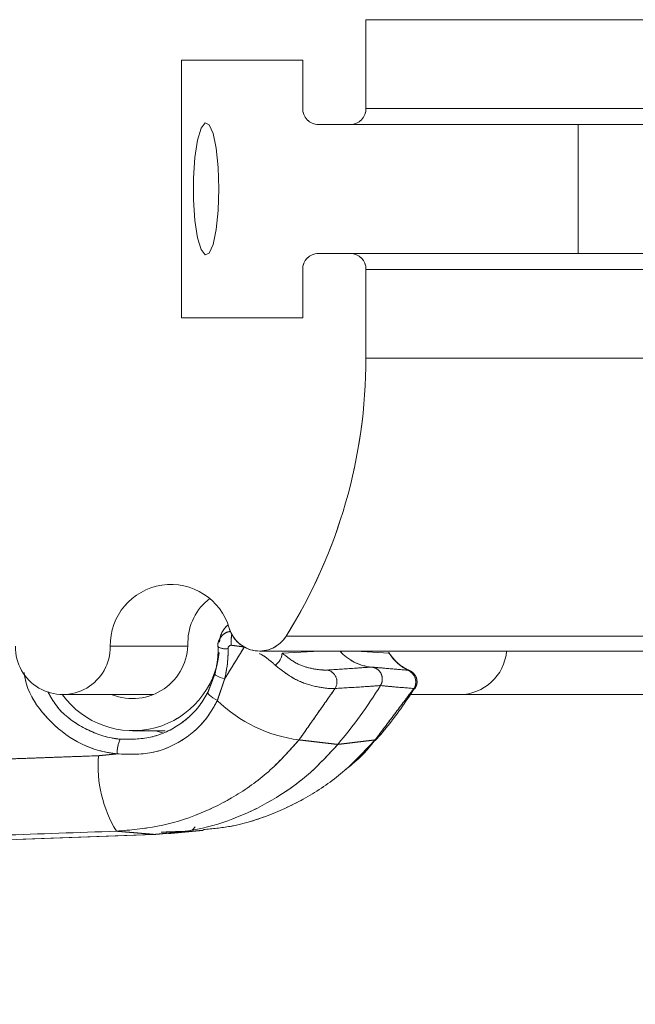
# Model space of a CAD drawing. Units: inches. Extents: x 3 to 99.2, y 1.4 to 64.8.
# Drawn here: x 59.4 to 60.6, y 24.3 to 26.2 of the extents above; entities that cross this region are included whole.
import ezdxf

# ---------------------------------------------------------------- set-up
doc = ezdxf.new("R2010")
doc.units = ezdxf.units.IN
doc.header["$MEASUREMENT"] = 0
doc.linetypes.add('PHANTOM', pattern=[0.5, 0.25, -0.05, 0.05, -0.05, 0.05, -0.05])
doc.styles.add('SLDTEXTSTYLE0', font='TXT', dxfattribs={"width": 0.75})
doc.dimstyles.new('SLDDIMSTYLE0', dxfattribs={"dimtxt": 0.826772, "dimasz": 0.936, "dimexe": 0, "dimexo": 0.0625, "dimgap": 0.206693, "dimtad": 0, "dimtih": 1, "dimtoh": 1, "dimrnd": 1e-09, "dimzin": 12, "dimdsep": 46, "dimtxsty": 'SLDTEXTSTYLE0', "dimsah": 1, "dimcen": 0.09, "dimadec": 0, "dimazin": 0, "dimtfac": 1, "dimtofl": 0, "dimtmove": 0, "dimatfit": 3, "dimfxl": 0, "dimtolj": 1, "dimtzin": 12, "dimarcsym": 0})

# ---------------------------------------------------------------- blocks, each defined once
blk = doc.blocks.new('*D5')
at = {"color": 7, "linetype": 'Continuous', "lineweight": 0}
for p, q in [((56.2463, 25.8753), (52.0119, 25.8753)), ((52.7619, 25.8753), (52.7619, 22.5991)), ((51.0519, 22.5007), (51.0519, 21.3852)), ((51.0519, 22.5007), (51.2198, 22.5007)), ((54.4719, 22.5007), (54.3041, 22.5007)), ((54.4719, 22.5007), (54.4719, 21.3852)), ((51.0519, 21.3852), (51.2198, 21.3852)), ((54.4719, 21.3852), (54.3041, 21.3852)), ((52.7619, 16.5332), (52.7619, 19.9745)), ((76.2989, 16.5332), (52.0119, 16.5332))]:
    blk.add_line(p, q, dxfattribs=at)
for points in [[(52.7619, 25.8753), (52.6059, 24.9393), (52.9179, 24.9393)], [(52.7619, 16.5332), (52.9179, 17.4692), (52.6059, 17.4692)]]:
    blk.add_solid(points, dxfattribs=at)
at = {"color": 7, "linetype": 'Continuous', "lineweight": 0, "char_height": 0.82677, "attachment_point": 1, "style": 'SLDTEXTSTYLE0'}
for s, insert in [('237.3', (51.3877, 22.3526)), ('9.34', (51.693, 21.0403))]:
    blk.add_mtext(s, dxfattribs=dict(at, insert=insert))

msp = doc.modelspace()

# ---------------------------------------------------------------- linework, layer by layer
at = {"color": 7, "linetype": 'Continuous', "lineweight": 15}
for p, q in [((60.1094, 26.0316), (60.1094, 26.2035)), ((60.8789, 26.2035), (60.1094, 26.2035)), ((59.7514, 26.1253), (59.9868, 26.1253)), ((59.7514, 25.6253), (59.7514, 26.1253)), ((59.9868, 26.1253), (59.9868, 26.0316)), ((60.8789, 26.0316), (60.1094, 26.0316)), ((60.0174, 26.0003), (60.0788, 26.0003)), ((60.8482, 26.0003), (60.0788, 26.0003)), ((60.5208, 25.7503), (60.5208, 26.0003)), ((60.0788, 25.7503), (60.0174, 25.7503)), ((60.8482, 25.7503), (60.0788, 25.7503)), ((59.9868, 25.7191), (59.9868, 25.6253)), ((60.8789, 25.7191), (60.1094, 25.7191)), ((60.1094, 25.5472), (60.1094, 25.7191)), ((59.9868, 25.6253), (59.7514, 25.6253)), ((60.8789, 25.5472), (60.1094, 25.5472)), ((60.7241, 25.0082), (59.9546, 25.0082)), ((59.764, 24.9886), (59.6134, 24.9886)), ((59.764, 24.9886), (59.7392, 24.9886)), ((59.8225, 24.9886), (59.8221, 24.9879)), ((59.9469, 24.9754), (60.0198, 24.9793)), ((60.154, 24.9754), (60.0904, 24.9793)), ((60.2908, 24.8949), (61.2263, 24.8949)), ((59.7013, 24.8245), (59.7171, 24.8204)), ((60.1273, 24.8072), (60.1284, 24.8061)), ((57.9458, 24.5615), (59.6992, 24.6239))]:
    msp.add_line(p, q, dxfattribs=at)
at = {"color": 7, "linetype": 'PHANTOM', "lineweight": 0}
for p, q in [((60.1094, 26.0316), (60.1094, 26.2035)), ((60.8789, 26.2035), (60.1094, 26.2035)), ((60.1094, 26.0316), (60.1094, 26.2035)), ((60.8789, 26.2035), (60.1094, 26.2035)), ((59.7514, 26.1253), (59.9868, 26.1253)), ((59.7514, 25.6253), (59.7514, 26.1253)), ((59.7514, 26.1253), (59.9868, 26.1253)), ((59.7514, 25.6253), (59.7514, 26.1253)), ((59.9868, 26.1253), (59.9868, 26.0316)), ((59.9868, 26.1253), (59.9868, 26.0316)), ((60.8789, 26.0316), (60.1094, 26.0316)), ((60.8789, 26.0316), (60.1094, 26.0316)), ((60.0174, 26.0003), (60.0788, 26.0003)), ((60.0174, 26.0003), (60.0788, 26.0003)), ((60.8482, 26.0003), (60.0788, 26.0003)), ((60.8482, 26.0003), (60.0788, 26.0003)), ((60.5208, 25.7503), (60.5208, 26.0003)), ((60.5208, 25.7503), (60.5208, 26.0003)), ((60.0788, 25.7503), (60.0174, 25.7503)), ((60.0788, 25.7503), (60.0174, 25.7503)), ((60.8482, 25.7503), (60.0788, 25.7503)), ((60.8482, 25.7503), (60.0788, 25.7503)), ((59.9868, 25.7191), (59.9868, 25.6253)), ((59.9868, 25.7191), (59.9868, 25.6253)), ((60.8789, 25.7191), (60.1094, 25.7191)), ((60.1094, 25.5472), (60.1094, 25.7191)), ((60.8789, 25.7191), (60.1094, 25.7191)), ((60.1094, 25.5472), (60.1094, 25.7191)), ((59.9868, 25.6253), (59.7514, 25.6253)), ((59.9868, 25.6253), (59.7514, 25.6253)), ((60.8789, 25.5472), (60.1094, 25.5472)), ((60.8789, 25.5472), (60.1094, 25.5472)), ((60.7241, 25.0082), (59.9546, 25.0082)), ((60.7241, 25.0082), (59.9546, 25.0082)), ((59.764, 24.9886), (59.6134, 24.9886)), ((59.764, 24.9886), (59.6134, 24.9886)), ((59.764, 24.9886), (59.7392, 24.9886)), ((59.764, 24.9886), (59.7392, 24.9886)), ((59.8225, 24.9886), (59.8221, 24.9879)), ((59.8225, 24.9886), (59.8221, 24.9879)), ((59.9469, 24.9754), (60.0198, 24.9793)), ((59.9469, 24.9754), (60.0198, 24.9793)), ((60.154, 24.9754), (60.0904, 24.9793)), ((60.154, 24.9754), (60.0904, 24.9793)), ((60.2908, 24.8949), (61.2263, 24.8949)), ((60.2908, 24.8949), (61.2263, 24.8949)), ((59.7013, 24.8245), (59.7171, 24.8204)), ((59.7013, 24.8245), (59.7171, 24.8204)), ((60.1273, 24.8072), (60.1284, 24.8061)), ((60.1273, 24.8072), (60.1284, 24.8061)), ((57.9458, 24.5615), (59.6992, 24.6239)), ((57.9458, 24.5615), (59.6992, 24.6239))]:
    msp.add_line(p, q, dxfattribs=at)
at = {"color": 7, "linetype": 'Continuous', "lineweight": 15, "flags": 128}
for points in [[(59.8242, 25.8753), (59.8228, 25.8336), (59.819, 25.7964), (59.813, 25.7678), (59.8055, 25.7508), (59.7974, 25.7473), (59.7895, 25.7577), (59.7827, 25.7808), (59.7777, 25.8142), (59.7751, 25.8542), (59.7751, 25.8965), (59.7777, 25.9365), (59.7827, 25.9699), (59.7895, 25.993), (59.7974, 26.0034), (59.8055, 25.9999), (59.813, 25.9829), (59.819, 25.9543), (59.8228, 25.9171), (59.8242, 25.8753)], [(59.8169, 24.9365), (59.8163, 24.9356), (59.8166, 24.9344), (59.8179, 24.933), (59.8201, 24.9315), (59.8231, 24.9299), (59.8267, 24.9283), (59.8309, 24.9268), (59.8354, 24.9254)], [(59.8033, 24.9005), (59.8025, 24.8994), (59.8027, 24.8979), (59.8038, 24.8959), (59.806, 24.8936), (59.8089, 24.8911), (59.8125, 24.8885), (59.8167, 24.8859), (59.8212, 24.8835)], [(59.7784, 24.6389), (59.7737, 24.6334), (59.767, 24.6302)]]:
    msp.add_lwpolyline(points, dxfattribs=at)
at = {"color": 7, "linetype": 'PHANTOM', "lineweight": 0, "flags": 128}
for points in [[(59.8242, 25.8753), (59.8228, 25.8336), (59.819, 25.7964), (59.813, 25.7678), (59.8055, 25.7508), (59.7974, 25.7473), (59.7895, 25.7577), (59.7827, 25.7808), (59.7777, 25.8142), (59.7751, 25.8542), (59.7751, 25.8965), (59.7777, 25.9365), (59.7827, 25.9699), (59.7895, 25.993), (59.7974, 26.0034), (59.8055, 25.9999), (59.813, 25.9829), (59.819, 25.9543), (59.8228, 25.9171), (59.8242, 25.8753)], [(59.8242, 25.8753), (59.8228, 25.8336), (59.819, 25.7964), (59.813, 25.7678), (59.8055, 25.7508), (59.7974, 25.7473), (59.7895, 25.7577), (59.7827, 25.7808), (59.7777, 25.8142), (59.7751, 25.8542), (59.7751, 25.8965), (59.7777, 25.9365), (59.7827, 25.9699), (59.7895, 25.993), (59.7974, 26.0034), (59.8055, 25.9999), (59.813, 25.9829), (59.819, 25.9543), (59.8228, 25.9171), (59.8242, 25.8753)], [(59.8169, 24.9365), (59.8163, 24.9356), (59.8166, 24.9344), (59.8179, 24.933), (59.8201, 24.9315), (59.8231, 24.9299), (59.8267, 24.9283), (59.8309, 24.9268), (59.8354, 24.9254)], [(59.8169, 24.9365), (59.8163, 24.9356), (59.8166, 24.9344), (59.8179, 24.933), (59.8201, 24.9315), (59.8231, 24.9299), (59.8267, 24.9283), (59.8309, 24.9268), (59.8354, 24.9254)], [(59.8033, 24.9005), (59.8025, 24.8994), (59.8027, 24.8979), (59.8038, 24.8959), (59.806, 24.8936), (59.8089, 24.8911), (59.8125, 24.8885), (59.8167, 24.8859), (59.8212, 24.8835)], [(59.8033, 24.9005), (59.8025, 24.8994), (59.8027, 24.8979), (59.8038, 24.8959), (59.806, 24.8936), (59.8089, 24.8911), (59.8125, 24.8885), (59.8167, 24.8859), (59.8212, 24.8835)], [(59.7784, 24.6389), (59.7737, 24.6334), (59.767, 24.6302)], [(59.7784, 24.6389), (59.7737, 24.6334), (59.767, 24.6302)]]:
    msp.add_lwpolyline(points, dxfattribs=at)
at = {"color": 7, "linetype": 'Continuous', "lineweight": 15}
for centre, radius, start, end in [((60.0177, 26.0313), 0.031, 179.4664, 269.4544), ((60.0785, 26.0313), 0.031, 270.5456, 0.5336), ((60.0177, 25.7194), 0.031, 90.5456, 180.5336), ((60.0785, 25.7194), 0.031, 359.4664, 89.4544), ((59.0956, 25.5466), 1.0138, 327.9214, 0.0361), ((59.7312, 24.9907), 0.1178, 16.238, 181.0159), ((59.8695, 24.9967), 0.1053, 126.6226, 180.1591), ((59.868, 24.9965), 0.0424, 127.5414, 180.1698), ((59.9029, 25.0404), 0.0609, 195.9424, 328.0797), ((59.9647, 24.9953), 0.1169, 171.7505, 182.2531), ((59.5214, 24.9872), 0.092, 179.131, 0.869), ((59.6567, 24.9948), 0.1075, 248.3684, 0.8512), ((59.8362, 25.0105), 0.0267, 238.0441, 282.327), ((59.6572, 24.9932), 0.1681, 215.7972, 354.3222), ((59.9158, 24.9777), 0.0312, 304.305, 355.69), ((60.1281, 25.0395), 0.0914, 221.1455, 264.9817), ((60.29, 24.9876), 0.0927, 270.5082, 354.9019), ((60.0296, 24.9196), 0.0236, 327.387, 78.7416), ((60.1826, 24.9197), 0.0235, 326.8902, 79.2384), ((59.2897, 25.4409), 0.9991, 319.9716, 328.0668), ((60.015, 25.0835), 0.2785, 225.8923, 262.7083), ((59.6908, 24.7817), 0.064, 155.2774, 181.4745), ((59.8346, 24.7568), 0.2446, 175.3857, 211.1798)]:
    msp.add_arc(centre, radius, start, end, dxfattribs=at)
at = {"color": 7, "linetype": 'PHANTOM', "lineweight": 0}
for centre, radius, start, end in [((60.0177, 26.0313), 0.031, 179.4664, 269.4544), ((60.0177, 26.0313), 0.031, 179.4664, 269.4544), ((60.0785, 26.0313), 0.031, 270.5456, 0.5336), ((60.0785, 26.0313), 0.031, 270.5456, 0.5336), ((60.0177, 25.7194), 0.031, 90.5456, 180.5336), ((60.0177, 25.7194), 0.031, 90.5456, 180.5336), ((60.0785, 25.7194), 0.031, 359.4664, 89.4544), ((60.0785, 25.7194), 0.031, 359.4664, 89.4544), ((59.0956, 25.5466), 1.0138, 327.9214, 0.0361), ((59.0956, 25.5466), 1.0138, 327.9214, 0.0361), ((59.7312, 24.9907), 0.1178, 16.238, 181.0159), ((59.7312, 24.9907), 0.1178, 16.238, 181.0159), ((59.8695, 24.9967), 0.1053, 126.6226, 180.1591), ((59.8695, 24.9967), 0.1053, 126.6226, 180.1591), ((59.868, 24.9965), 0.0424, 127.5414, 180.1698), ((59.868, 24.9965), 0.0424, 127.5414, 180.1698), ((59.9029, 25.0404), 0.0609, 195.9424, 328.0797), ((59.9029, 25.0404), 0.0609, 195.9424, 328.0797), ((59.9647, 24.9953), 0.1169, 171.7505, 182.2531), ((59.9647, 24.9953), 0.1169, 171.7505, 182.2531), ((59.5214, 24.9872), 0.092, 179.131, 0.869), ((59.5214, 24.9872), 0.092, 179.131, 0.869), ((59.6567, 24.9948), 0.1075, 248.3684, 0.8512), ((59.6567, 24.9948), 0.1075, 248.3684, 0.8512), ((59.8362, 25.0105), 0.0267, 238.0441, 282.327), ((59.8362, 25.0105), 0.0267, 238.0441, 282.327), ((59.6572, 24.9932), 0.1681, 215.7972, 354.3222), ((59.6572, 24.9932), 0.1681, 215.7972, 354.3222), ((59.9158, 24.9777), 0.0312, 304.305, 355.69), ((59.9158, 24.9777), 0.0312, 304.305, 355.69), ((60.1281, 25.0395), 0.0914, 221.1455, 264.9817), ((60.1281, 25.0395), 0.0914, 221.1455, 264.9817), ((60.29, 24.9876), 0.0927, 270.5082, 354.9019), ((60.29, 24.9876), 0.0927, 270.5082, 354.9019), ((60.0296, 24.9196), 0.0236, 327.387, 78.7416), ((60.0296, 24.9196), 0.0236, 327.387, 78.7416), ((60.1826, 24.9197), 0.0235, 326.8902, 79.2384), ((60.1826, 24.9197), 0.0235, 326.8902, 79.2384), ((59.2897, 25.4409), 0.9991, 319.9716, 328.0668), ((59.2897, 25.4409), 0.9991, 319.9716, 328.0668), ((60.015, 25.0835), 0.2785, 225.8923, 262.7083), ((60.015, 25.0835), 0.2785, 225.8923, 262.7083), ((59.6908, 24.7817), 0.064, 155.2774, 181.4745), ((59.6908, 24.7817), 0.064, 155.2774, 181.4745), ((59.8346, 24.7568), 0.2446, 175.3857, 211.1798), ((59.8346, 24.7568), 0.2446, 175.3857, 211.1798)]:
    msp.add_arc(centre, radius, start, end, dxfattribs=at)
at = {"color": 7, "linetype": 'Continuous', "lineweight": 15}
for points, knots in [([(59.8475, 25.0176), (59.8447, 25.0171), (59.8381, 25.016), (59.8296, 25.0095), (59.8238, 25.0002), (59.8217, 24.9923), (59.8222, 24.9883), (59.8223, 24.9878)], [0, 0, 0, 0, 0.200048, 0.459997, 0.71543, 0.96891, 1, 1, 1, 1]), ([(59.8169, 24.9365), (59.8192, 24.9479), (59.8228, 24.965), (59.8226, 24.9826), (59.8225, 24.9886)], [0, 0, 0, 0, 0.6601039, 1, 1, 1, 1]), ([(59.8479, 24.9907), (59.8475, 24.9907), (59.8464, 24.9906), (59.8447, 24.9899), (59.8431, 24.9885), (59.8421, 24.9866), (59.842, 24.9852), (59.8419, 24.9844)], [0, 0, 0, 0, 0.132101, 0.344826, 0.561349, 0.78061, 1, 1, 1, 1]), ([(59.8419, 24.9844), (59.842, 24.9776), (59.8421, 24.9577), (59.8381, 24.9382), (59.8354, 24.9254)], [0, 0, 0, 0, 0.33989, 1, 1, 1, 1]), ([(59.9334, 24.952), (59.932, 24.9532), (59.9232, 24.9612), (59.9133, 24.9699), (59.9031, 24.9743), (59.9028, 24.9744)], [0, 0, 0, 0, 0.148213, 0.977619, 1, 1, 1, 1]), ([(59.9469, 24.9754), (59.956, 24.9682), (59.9747, 24.9536), (60.0039, 24.945), (60.0245, 24.9425), (60.0316, 24.9426), (60.0343, 24.9427)], [0, 0, 0, 0, 0.246529, 0.504742, 0.814698, 1, 1, 1, 1]), ([(60.2044, 24.9067), (60.2057, 24.909), (60.2085, 24.914), (60.2088, 24.9222), (60.2068, 24.9293), (60.2037, 24.9343), (60.2004, 24.9376), (60.1977, 24.9396), (60.1958, 24.9407), (60.194, 24.9416), (60.1913, 24.9428), (60.1857, 24.9453), (60.1732, 24.9538), (60.1605, 24.9654), (60.1546, 24.9756), (60.1535, 24.9774)], [0, 0, 0, 0, 0.044984, 0.095848, 0.135562, 0.16894, 0.197491, 0.220928, 0.242074, 0.271903, 0.334978, 0.530235, 0.754474, 0.954108, 1, 1, 1, 1]), ([(60.187, 24.9427), (60.1883, 24.9426), (60.1915, 24.9425), (60.1861, 24.945), (60.1716, 24.9536), (60.1598, 24.9682), (60.154, 24.9754)], [0, 0, 0, 0, 0.185302, 0.495258, 0.753474, 1, 1, 1, 1]), ([(60.0495, 24.9068), (60.0462, 24.9067), (60.0374, 24.9064), (60.0098, 24.9103), (59.9706, 24.923), (59.9458, 24.9423), (59.9334, 24.952)], [0, 0, 0, 0, 0.175742, 0.47628, 0.737981, 1, 1, 1, 1]), ([(59.6268, 24.7801), (59.6205, 24.7809), (59.5911, 24.7848), (59.5396, 24.8048), (59.4856, 24.8517), (59.4529, 24.8992), (59.4475, 24.9302), (59.4462, 24.9378)], [0, 0, 0, 0, 0.075187, 0.349877, 0.629012, 0.908395, 1, 1, 1, 1]), ([(60.0343, 24.9427), (60.0518, 24.9438), (60.0804, 24.9456), (60.1091, 24.9477), (60.1201, 24.9484)], [0, 0, 0, 0, 0.614033, 1, 1, 1, 1]), ([(60.1201, 24.9484), (60.1229, 24.9479), (60.1282, 24.9468), (60.1348, 24.9419), (60.1393, 24.9354), (60.1414, 24.9277), (60.1411, 24.9196), (60.1388, 24.9149), (60.1376, 24.9125)], [0, 0, 0, 0, 0.178121, 0.342447, 0.506754, 0.67112, 0.835556, 1, 1, 1, 1]), ([(60.1247, 24.948), (60.1318, 24.9474), (60.1525, 24.9455), (60.1733, 24.9438), (60.187, 24.9427)], [0, 0, 0, 0, 0.340503, 1, 1, 1, 1]), ([(60.1376, 24.9125), (60.1262, 24.9117), (60.0968, 24.9097), (60.0675, 24.9079), (60.0495, 24.9068)], [0, 0, 0, 0, 0.385969, 1, 1, 1, 1]), ([(60.2023, 24.9068), (60.189, 24.9079), (60.1674, 24.9097), (60.1459, 24.9117), (60.1376, 24.9125)], [0, 0, 0, 0, 0.614029, 1, 1, 1, 1]), ([(59.4927, 24.9004), (59.4977, 24.8912), (59.5128, 24.8634), (59.5561, 24.8307), (59.6009, 24.8126), (59.627, 24.8092), (59.6326, 24.8085)], [0, 0, 0, 0, 0.180737, 0.544454, 0.902154, 1, 1, 1, 1]), ([(59.6326, 24.8085), (59.6526, 24.8084), (59.6925, 24.8082), (59.747, 24.833), (59.7836, 24.8663), (59.7982, 24.8917), (59.8033, 24.9005)], [0, 0, 0, 0, 0.283598, 0.567339, 0.849387, 1, 1, 1, 1]), ([(60.128, 24.8065), (60.1348, 24.8141), (60.1626, 24.8457), (60.186, 24.8806), (60.2038, 24.907)], [0, 0, 0, 0, 0.243062, 1, 1, 1, 1]), ([(59.8212, 24.8835), (59.8155, 24.8733), (59.7994, 24.8439), (59.7577, 24.8055), (59.6951, 24.7777), (59.6495, 24.7793), (59.6268, 24.7801)], [0, 0, 0, 0, 0.150573, 0.432462, 0.716242, 1, 1, 1, 1]), ([(59.9797, 24.8072), (59.9617, 24.7871), (59.9254, 24.7464), (59.8591, 24.6982), (59.7854, 24.6613), (59.7069, 24.6371), (59.6522, 24.6325), (59.6253, 24.6302)], [0, 0, 0, 0, 0.197545, 0.40072, 0.598978, 0.803035, 1, 1, 1, 1]), ([(60.0547, 24.7984), (60.0376, 24.7797), (60.0019, 24.7409), (59.9361, 24.6932), (59.8621, 24.656), (59.7821, 24.631), (59.7271, 24.6263), (59.6992, 24.6239)], [0, 0, 0, 0, 0.185001, 0.385839, 0.592501, 0.793338, 1, 1, 1, 1]), ([(59.7942, 24.6334), (59.8115, 24.635), (59.8559, 24.639), (59.9245, 24.6605), (59.9982, 24.6958), (60.0677, 24.7437), (60.107, 24.7856), (60.1273, 24.8072)], [0, 0, 0, 0, 0.136225, 0.350089, 0.557683, 0.771026, 1, 1, 1, 1]), ([(60.0669, 24.7474), (60.0808, 24.7585), (60.1031, 24.7762), (60.1207, 24.7986), (60.1273, 24.8071)], [0, 0, 0, 0, 0.619833, 1, 1, 1, 1])]:
    msp.add_open_spline(points, degree=3, knots=knots, dxfattribs=at)
at = {"color": 7, "linetype": 'PHANTOM', "lineweight": 0}
for points, knots in [([(59.8475, 25.0176), (59.8447, 25.0171), (59.8381, 25.016), (59.8296, 25.0095), (59.8238, 25.0002), (59.8217, 24.9923), (59.8222, 24.9883), (59.8223, 24.9878)], [0, 0, 0, 0, 0.200048, 0.459997, 0.71543, 0.96891, 1, 1, 1, 1]), ([(59.8475, 25.0176), (59.8447, 25.0171), (59.8381, 25.016), (59.8296, 25.0095), (59.8238, 25.0002), (59.8217, 24.9923), (59.8222, 24.9883), (59.8223, 24.9878)], [0, 0, 0, 0, 0.200048, 0.459997, 0.71543, 0.96891, 1, 1, 1, 1]), ([(59.8169, 24.9365), (59.8192, 24.9479), (59.8228, 24.965), (59.8226, 24.9826), (59.8225, 24.9886)], [0, 0, 0, 0, 0.6601039, 1, 1, 1, 1]), ([(59.8169, 24.9365), (59.8192, 24.9479), (59.8228, 24.965), (59.8226, 24.9826), (59.8225, 24.9886)], [0, 0, 0, 0, 0.6601039, 1, 1, 1, 1]), ([(59.8479, 24.9907), (59.8475, 24.9907), (59.8464, 24.9906), (59.8447, 24.9899), (59.8431, 24.9885), (59.8421, 24.9866), (59.842, 24.9852), (59.8419, 24.9844)], [0, 0, 0, 0, 0.132101, 0.344826, 0.561349, 0.78061, 1, 1, 1, 1]), ([(59.8479, 24.9907), (59.8475, 24.9907), (59.8464, 24.9906), (59.8447, 24.9899), (59.8431, 24.9885), (59.8421, 24.9866), (59.842, 24.9852), (59.8419, 24.9844)], [0, 0, 0, 0, 0.132101, 0.344826, 0.561349, 0.78061, 1, 1, 1, 1]), ([(59.8419, 24.9844), (59.842, 24.9776), (59.8421, 24.9577), (59.8381, 24.9382), (59.8354, 24.9254)], [0, 0, 0, 0, 0.33989, 1, 1, 1, 1]), ([(59.8419, 24.9844), (59.842, 24.9776), (59.8421, 24.9577), (59.8381, 24.9382), (59.8354, 24.9254)], [0, 0, 0, 0, 0.33989, 1, 1, 1, 1]), ([(59.9334, 24.952), (59.932, 24.9532), (59.9232, 24.9612), (59.9133, 24.9699), (59.9031, 24.9743), (59.9028, 24.9744)], [0, 0, 0, 0, 0.148213, 0.977619, 1, 1, 1, 1]), ([(59.9334, 24.952), (59.932, 24.9532), (59.9232, 24.9612), (59.9133, 24.9699), (59.9031, 24.9743), (59.9028, 24.9744)], [0, 0, 0, 0, 0.148213, 0.977619, 1, 1, 1, 1]), ([(59.9469, 24.9754), (59.956, 24.9682), (59.9747, 24.9536), (60.0039, 24.945), (60.0245, 24.9425), (60.0316, 24.9426), (60.0343, 24.9427)], [0, 0, 0, 0, 0.246529, 0.504742, 0.814698, 1, 1, 1, 1]), ([(59.9469, 24.9754), (59.956, 24.9682), (59.9747, 24.9536), (60.0039, 24.945), (60.0245, 24.9425), (60.0316, 24.9426), (60.0343, 24.9427)], [0, 0, 0, 0, 0.246529, 0.504742, 0.814698, 1, 1, 1, 1]), ([(60.2044, 24.9067), (60.2057, 24.909), (60.2085, 24.914), (60.2088, 24.9222), (60.2068, 24.9293), (60.2037, 24.9343), (60.2004, 24.9376), (60.1977, 24.9396), (60.1958, 24.9407), (60.194, 24.9416), (60.1913, 24.9428), (60.1857, 24.9453), (60.1732, 24.9538), (60.1605, 24.9654), (60.1546, 24.9756), (60.1535, 24.9774)], [0, 0, 0, 0, 0.044984, 0.095848, 0.135562, 0.16894, 0.197491, 0.220928, 0.242074, 0.271903, 0.334978, 0.530235, 0.754474, 0.954108, 1, 1, 1, 1]), ([(60.2044, 24.9067), (60.2057, 24.909), (60.2085, 24.914), (60.2088, 24.9222), (60.2068, 24.9293), (60.2037, 24.9343), (60.2004, 24.9376), (60.1977, 24.9396), (60.1958, 24.9407), (60.194, 24.9416), (60.1913, 24.9428), (60.1857, 24.9453), (60.1732, 24.9538), (60.1605, 24.9654), (60.1546, 24.9756), (60.1535, 24.9774)], [0, 0, 0, 0, 0.044984, 0.095848, 0.135562, 0.16894, 0.197491, 0.220928, 0.242074, 0.271903, 0.334978, 0.530235, 0.754474, 0.954108, 1, 1, 1, 1]), ([(60.187, 24.9427), (60.1883, 24.9426), (60.1915, 24.9425), (60.1861, 24.945), (60.1716, 24.9536), (60.1598, 24.9682), (60.154, 24.9754)], [0, 0, 0, 0, 0.185302, 0.495258, 0.753474, 1, 1, 1, 1]), ([(60.187, 24.9427), (60.1883, 24.9426), (60.1915, 24.9425), (60.1861, 24.945), (60.1716, 24.9536), (60.1598, 24.9682), (60.154, 24.9754)], [0, 0, 0, 0, 0.185302, 0.495258, 0.753474, 1, 1, 1, 1]), ([(60.0495, 24.9068), (60.0462, 24.9067), (60.0374, 24.9064), (60.0098, 24.9103), (59.9706, 24.923), (59.9458, 24.9423), (59.9334, 24.952)], [0, 0, 0, 0, 0.175742, 0.47628, 0.737981, 1, 1, 1, 1]), ([(60.0495, 24.9068), (60.0462, 24.9067), (60.0374, 24.9064), (60.0098, 24.9103), (59.9706, 24.923), (59.9458, 24.9423), (59.9334, 24.952)], [0, 0, 0, 0, 0.175742, 0.47628, 0.737981, 1, 1, 1, 1]), ([(59.6268, 24.7801), (59.6205, 24.7809), (59.5911, 24.7848), (59.5396, 24.8048), (59.4856, 24.8517), (59.4529, 24.8992), (59.4475, 24.9302), (59.4462, 24.9378)], [0, 0, 0, 0, 0.075187, 0.349877, 0.629012, 0.908395, 1, 1, 1, 1]), ([(59.6268, 24.7801), (59.6205, 24.7809), (59.5911, 24.7848), (59.5396, 24.8048), (59.4856, 24.8517), (59.4529, 24.8992), (59.4475, 24.9302), (59.4462, 24.9378)], [0, 0, 0, 0, 0.075187, 0.349877, 0.629012, 0.908395, 1, 1, 1, 1]), ([(60.0343, 24.9427), (60.0518, 24.9438), (60.0804, 24.9456), (60.1091, 24.9477), (60.1201, 24.9484)], [0, 0, 0, 0, 0.614033, 1, 1, 1, 1]), ([(60.0343, 24.9427), (60.0518, 24.9438), (60.0804, 24.9456), (60.1091, 24.9477), (60.1201, 24.9484)], [0, 0, 0, 0, 0.614033, 1, 1, 1, 1]), ([(60.1201, 24.9484), (60.1229, 24.9479), (60.1282, 24.9468), (60.1348, 24.9419), (60.1393, 24.9354), (60.1414, 24.9277), (60.1411, 24.9196), (60.1388, 24.9149), (60.1376, 24.9125)], [0, 0, 0, 0, 0.178121, 0.342447, 0.506754, 0.67112, 0.835556, 1, 1, 1, 1]), ([(60.1201, 24.9484), (60.1229, 24.9479), (60.1282, 24.9468), (60.1348, 24.9419), (60.1393, 24.9354), (60.1414, 24.9277), (60.1411, 24.9196), (60.1388, 24.9149), (60.1376, 24.9125)], [0, 0, 0, 0, 0.178121, 0.342447, 0.506754, 0.67112, 0.835556, 1, 1, 1, 1]), ([(60.1247, 24.948), (60.1318, 24.9474), (60.1525, 24.9455), (60.1733, 24.9438), (60.187, 24.9427)], [0, 0, 0, 0, 0.340503, 1, 1, 1, 1]), ([(60.1247, 24.948), (60.1318, 24.9474), (60.1525, 24.9455), (60.1733, 24.9438), (60.187, 24.9427)], [0, 0, 0, 0, 0.340503, 1, 1, 1, 1]), ([(60.1376, 24.9125), (60.1262, 24.9117), (60.0968, 24.9097), (60.0675, 24.9079), (60.0495, 24.9068)], [0, 0, 0, 0, 0.385969, 1, 1, 1, 1]), ([(60.1376, 24.9125), (60.1262, 24.9117), (60.0968, 24.9097), (60.0675, 24.9079), (60.0495, 24.9068)], [0, 0, 0, 0, 0.385969, 1, 1, 1, 1]), ([(60.2023, 24.9068), (60.189, 24.9079), (60.1674, 24.9097), (60.1459, 24.9117), (60.1376, 24.9125)], [0, 0, 0, 0, 0.614029, 1, 1, 1, 1]), ([(60.2023, 24.9068), (60.189, 24.9079), (60.1674, 24.9097), (60.1459, 24.9117), (60.1376, 24.9125)], [0, 0, 0, 0, 0.614029, 1, 1, 1, 1]), ([(59.4927, 24.9004), (59.4977, 24.8912), (59.5128, 24.8634), (59.5561, 24.8307), (59.6009, 24.8126), (59.627, 24.8092), (59.6326, 24.8085)], [0, 0, 0, 0, 0.180737, 0.544454, 0.902154, 1, 1, 1, 1]), ([(59.4927, 24.9004), (59.4977, 24.8912), (59.5128, 24.8634), (59.5561, 24.8307), (59.6009, 24.8126), (59.627, 24.8092), (59.6326, 24.8085)], [0, 0, 0, 0, 0.180737, 0.544454, 0.902154, 1, 1, 1, 1]), ([(59.6326, 24.8085), (59.6526, 24.8084), (59.6925, 24.8082), (59.747, 24.833), (59.7836, 24.8663), (59.7982, 24.8917), (59.8033, 24.9005)], [0, 0, 0, 0, 0.283598, 0.567339, 0.849387, 1, 1, 1, 1]), ([(59.6326, 24.8085), (59.6526, 24.8084), (59.6925, 24.8082), (59.747, 24.833), (59.7836, 24.8663), (59.7982, 24.8917), (59.8033, 24.9005)], [0, 0, 0, 0, 0.283598, 0.567339, 0.849387, 1, 1, 1, 1]), ([(60.128, 24.8065), (60.1348, 24.8141), (60.1626, 24.8457), (60.186, 24.8806), (60.2038, 24.907)], [0, 0, 0, 0, 0.243062, 1, 1, 1, 1]), ([(60.128, 24.8065), (60.1348, 24.8141), (60.1626, 24.8457), (60.186, 24.8806), (60.2038, 24.907)], [0, 0, 0, 0, 0.243062, 1, 1, 1, 1]), ([(59.8212, 24.8835), (59.8155, 24.8733), (59.7994, 24.8439), (59.7577, 24.8055), (59.6951, 24.7777), (59.6495, 24.7793), (59.6268, 24.7801)], [0, 0, 0, 0, 0.150573, 0.432462, 0.716242, 1, 1, 1, 1]), ([(59.8212, 24.8835), (59.8155, 24.8733), (59.7994, 24.8439), (59.7577, 24.8055), (59.6951, 24.7777), (59.6495, 24.7793), (59.6268, 24.7801)], [0, 0, 0, 0, 0.150573, 0.432462, 0.716242, 1, 1, 1, 1]), ([(59.9797, 24.8072), (59.9617, 24.7871), (59.9254, 24.7464), (59.8591, 24.6982), (59.7854, 24.6613), (59.7069, 24.6371), (59.6522, 24.6325), (59.6253, 24.6302)], [0, 0, 0, 0, 0.197545, 0.40072, 0.598978, 0.803035, 1, 1, 1, 1]), ([(59.9797, 24.8072), (59.9617, 24.7871), (59.9254, 24.7464), (59.8591, 24.6982), (59.7854, 24.6613), (59.7069, 24.6371), (59.6522, 24.6325), (59.6253, 24.6302)], [0, 0, 0, 0, 0.197545, 0.40072, 0.598978, 0.803035, 1, 1, 1, 1]), ([(60.0547, 24.7984), (60.0376, 24.7797), (60.0019, 24.7409), (59.9361, 24.6932), (59.8621, 24.656), (59.7821, 24.631), (59.7271, 24.6263), (59.6992, 24.6239)], [0, 0, 0, 0, 0.185001, 0.385839, 0.592501, 0.793338, 1, 1, 1, 1]), ([(60.0547, 24.7984), (60.0376, 24.7797), (60.0019, 24.7409), (59.9361, 24.6932), (59.8621, 24.656), (59.7821, 24.631), (59.7271, 24.6263), (59.6992, 24.6239)], [0, 0, 0, 0, 0.185001, 0.385839, 0.592501, 0.793338, 1, 1, 1, 1]), ([(59.7942, 24.6334), (59.8115, 24.635), (59.8559, 24.639), (59.9245, 24.6605), (59.9982, 24.6958), (60.0677, 24.7437), (60.107, 24.7856), (60.1273, 24.8072)], [0, 0, 0, 0, 0.136225, 0.350089, 0.557683, 0.771026, 1, 1, 1, 1]), ([(59.7942, 24.6334), (59.8115, 24.635), (59.8559, 24.639), (59.9245, 24.6605), (59.9982, 24.6958), (60.0677, 24.7437), (60.107, 24.7856), (60.1273, 24.8072)], [0, 0, 0, 0, 0.136225, 0.350089, 0.557683, 0.771026, 1, 1, 1, 1]), ([(60.0669, 24.7474), (60.0808, 24.7585), (60.1031, 24.7762), (60.1207, 24.7986), (60.1273, 24.8071)], [0, 0, 0, 0, 0.619833, 1, 1, 1, 1]), ([(60.0669, 24.7474), (60.0808, 24.7585), (60.1031, 24.7762), (60.1207, 24.7986), (60.1273, 24.8071)], [0, 0, 0, 0, 0.619833, 1, 1, 1, 1])]:
    msp.add_open_spline(points, degree=3, knots=knots, dxfattribs=at)
at = {"color": 7, "linetype": 'Continuous', "lineweight": 15}
for points in [[(59.8737, 24.9873), (59.8479, 24.9907)], [(59.8354, 24.9254), (59.8737, 24.9873)], [(59.903, 24.9793), (60.6724, 24.9793)], [(59.8033, 24.9005), (59.8169, 24.9365)], [(60.1201, 24.9484), (60.1247, 24.948)], [(59.8354, 24.9254), (59.8212, 24.8835)], [(59.5214, 24.8949), (59.6968, 24.8949)], [(60.0495, 24.9068), (59.9797, 24.8072)], [(60.1273, 24.8072), (60.2023, 24.9068)], [(60.195, 24.8949), (60.2908, 24.8949)], [(60.204, 24.9069), (60.2023, 24.9068)], [(59.6569, 24.8245), (59.7198, 24.8245)], [(59.9797, 24.8072), (60.0547, 24.7984)], [(60.0547, 24.7984), (60.1273, 24.8072)], [(59.5908, 24.7765), (59.6268, 24.7801)], [(59.309, 24.7664), (59.5908, 24.7765)], [(59.6253, 24.6302), (57.843, 24.568)], [(59.6992, 24.6239), (59.6253, 24.6302)], [(59.6992, 24.6239), (59.767, 24.6302)], [(59.767, 24.6302), (59.7125, 24.6283)], [(59.7265, 24.6256), (59.7944, 24.632)]]:
    msp.add_open_spline(points, degree=1, dxfattribs=at)
at = {"color": 7, "linetype": 'PHANTOM', "lineweight": 0}
for points in [[(59.8737, 24.9873), (59.8479, 24.9907)], [(59.8737, 24.9873), (59.8479, 24.9907)], [(59.8354, 24.9254), (59.8737, 24.9873)], [(59.8354, 24.9254), (59.8737, 24.9873)], [(59.903, 24.9793), (60.6724, 24.9793)], [(59.903, 24.9793), (60.6724, 24.9793)], [(59.8033, 24.9005), (59.8169, 24.9365)], [(59.8033, 24.9005), (59.8169, 24.9365)], [(60.1201, 24.9484), (60.1247, 24.948)], [(60.1201, 24.9484), (60.1247, 24.948)], [(59.8354, 24.9254), (59.8212, 24.8835)], [(59.8354, 24.9254), (59.8212, 24.8835)], [(59.5214, 24.8949), (59.6968, 24.8949)], [(59.5214, 24.8949), (59.6968, 24.8949)], [(60.0495, 24.9068), (59.9797, 24.8072)], [(60.0495, 24.9068), (59.9797, 24.8072)], [(60.1273, 24.8072), (60.2023, 24.9068)], [(60.1273, 24.8072), (60.2023, 24.9068)], [(60.195, 24.8949), (60.2908, 24.8949)], [(60.195, 24.8949), (60.2908, 24.8949)], [(60.204, 24.9069), (60.2023, 24.9068)], [(60.204, 24.9069), (60.2023, 24.9068)], [(59.6569, 24.8245), (59.7198, 24.8245)], [(59.6569, 24.8245), (59.7198, 24.8245)], [(59.9797, 24.8072), (60.0547, 24.7984)], [(59.9797, 24.8072), (60.0547, 24.7984)], [(60.0547, 24.7984), (60.1273, 24.8072)], [(60.0547, 24.7984), (60.1273, 24.8072)], [(59.5908, 24.7765), (59.6268, 24.7801)], [(59.5908, 24.7765), (59.6268, 24.7801)], [(59.309, 24.7664), (59.5908, 24.7765)], [(59.309, 24.7664), (59.5908, 24.7765)], [(59.6253, 24.6302), (57.843, 24.568)], [(59.6253, 24.6302), (57.843, 24.568)], [(59.6992, 24.6239), (59.6253, 24.6302)], [(59.6992, 24.6239), (59.6253, 24.6302)], [(59.6992, 24.6239), (59.767, 24.6302)], [(59.6992, 24.6239), (59.767, 24.6302)], [(59.767, 24.6302), (59.7125, 24.6283)], [(59.767, 24.6302), (59.7125, 24.6283)], [(59.7265, 24.6256), (59.7944, 24.632)], [(59.7265, 24.6256), (59.7944, 24.632)]]:
    msp.add_open_spline(points, degree=1, dxfattribs=at)

# ---------------------------------------------------------------- dimensions: what is measured, and where the dimension line sits
at = {"color": 7, "linetype": 'Continuous', "lineweight": 0}
dim = msp.add_linear_dim(base=(52.7619, 25.8753), p1=(76.5989, 16.5332), p2=(56.5463, 25.8753), angle=90, dimstyle='SLDDIMSTYLE0', dxfattribs=at)
dim.commit()
dim.dimension.update_dxf_attribs({"geometry": '*D5', "text_midpoint": (52.7619, 21.2868), "dimtype": 160})

doc.saveas('drawing.dxf')
